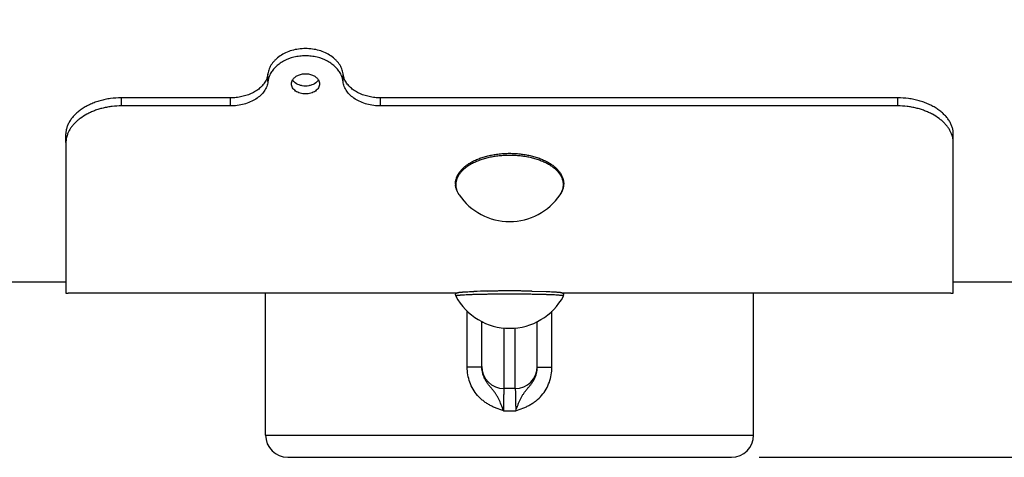
# Paper-space layout '02051-7000_1_2' of a CAD drawing. Units: inches. Extents: x 0 to 34, y 0 to 22.
# Drawn here: x 21.5 to 23.7, y 5.6 to 6.6 of the extents above; entities that cross this region are included whole.
import ezdxf

# ---------------------------------------------------------------- set-up
doc = ezdxf.new("R2010")
doc.units = ezdxf.units.IN
doc.header["$LTSCALE"] = 1.87
doc.header["$MEASUREMENT"] = 0
doc.layers.get('0').update_dxf_attribs({"linetype": 'CONTINUOUS'})
doc.layers.add('02___PRT_ALL_AXES', color=7, linetype='CONTINUOUS')
doc.layers.add('ROUNDS', color=7, linetype='CONTINUOUS')
doc.styles.get("Standard").update_dxf_attribs({"font": 'txt', "width": 0.8})
doc.dimstyles.new('DIMSTYLE_1', dxfattribs={"dimtxt": 0.14, "dimasz": 0.13, "dimexe": 0.1, "dimexo": 0.0625, "dimgap": 0.07, "dimtad": 0, "dimtih": 1, "dimtoh": 1, "dimzin": 4, "dimdsep": 46, "dimtxsty": 'STANDARD', "dimblk": '_FILLED', "dimblk1": '_FILLED', "dimblk2": '_FILLED', "dimcen": 0.09, "dimadec": 0, "dimazin": 0, "dimtp": 0.01, "dimtm": 0.01, "dimtfac": 1, "dimtofl": 0, "dimtmove": 0, "dimatfit": 3, "dimldrblk": '_FILLED', "dimfxl": 1, "dimtolj": 1, "dimtzin": 4, "dimarcsym": 0})

# ---------------------------------------------------------------- blocks, each defined once
blk = doc.blocks.new('_FILLED')
at = {"color": 0, "linetype": 'BYBLOCK'}
blk.add_solid([(0, 0), (-1, 0.173), (-1, -0.173)], dxfattribs=at)
blk = doc.blocks.new('*D12')
at = {"color": 2, "linetype": 'CONTINUOUS'}
for p, q in [((23.5313, 7.4925), (25.6067, 7.4925)), ((25.5067, 7.4925), (25.5067, 6.8818)), ((25.5067, 5.5675), (25.5067, 6.3918)), ((23.1318, 5.5675), (25.6067, 5.5675))]:
    blk.add_line(p, q, dxfattribs=at)
at = {"color": 2, "linetype": 'CONTINUOUS', "xscale": 0.13, "yscale": 0.13, "zscale": 0.13}
for p, rotation in [((25.5067, 7.4925), 90), ((25.5067, 5.5675), 270)]:
    blk.add_blockref('_FILLED', p, dxfattribs=dict(at, rotation=rotation))
at = {"color": 2, "linetype": 'CONTINUOUS', "insert": (25.4267, 6.8118), "char_height": 0.14, "width": 0.795, "attachment_point": 2, "line_spacing_factor": 0.9}
blk.add_mtext('1.93\\P[48,9]', dxfattribs=at)

psp = doc.layouts.new('02051-7000_1_2')

# ---------------------------------------------------------------- linework, layer by layer
at = {"color": 7, "linetype": 'CONTINUOUS'}
for p, q in [((22.0246, 6.4148), (22.0246, 6.4321)), ((22.194, 6.4148), (22.194, 6.4321)), ((21.6943, 6.3597), (21.6943, 6.3779)), ((21.94, 6.3779), (21.6943, 6.3779)), ((21.94, 6.3597), (21.94, 6.3779)), ((22.2786, 6.3597), (22.2786, 6.3779)), ((23.4443, 6.3779), (22.2786, 6.3779)), ((23.4443, 6.3597), (23.4443, 6.3779)), ((21.5693, 6.277), (21.5693, 6.2965)), ((23.5693, 6.277), (23.5693, 6.2965)), ((21.5693, 5.9625), (20.8993, 5.9625)), ((24.0293, 5.9625), (23.5693, 5.9625)), ((22.0193, 5.6175), (22.0193, 5.9375)), ((22.448, 5.9311), (22.448, 5.931)), ((22.4866, 5.9414), (22.4887, 5.9414)), ((22.6196, 5.9422), (22.652, 5.9414)), ((22.6906, 5.9311), (22.6904, 5.9314)), ((22.6906, 5.931), (22.6906, 5.9311)), ((23.1193, 5.6175), (23.1193, 5.9375))]:
    psp.add_line(p, q, dxfattribs=at)
at = {"color": 3, "linetype": 'CONTINUOUS'}
for p, q in [((21.94, 6.3597), (21.6943, 6.3597)), ((23.4443, 6.3597), (22.2786, 6.3597)), ((21.5693, 6.277), (21.5693, 5.9379)), ((23.5693, 5.9379), (23.5693, 6.277)), ((22.4493, 5.9375), (21.5745, 5.9375)), ((23.5641, 5.9375), (22.6893, 5.9375))]:
    psp.add_line(p, q, dxfattribs=at)
at = {"color": 7, "linetype": 'CONTINUOUS'}
for centre, radius, start, end in [((22.4871, 6.1842), 0.0397, 180.0012, 182.9369), ((22.6515, 6.1842), 0.0397, 357.0631, 359.9988), ((22.4931, 6.1853), 0.0458, 205.7904, 209.3588), ((22.4964, 6.1871), 0.0495, 209.3512, 214.339), ((22.6414, 6.1876), 0.0504, 325.7034, 330.507), ((22.6449, 6.1856), 0.0463, 330.5571, 334.1289), ((22.4525, 5.9335), 0.00512, 179.9514, 200.1897), ((22.4526, 5.9335), 0.00525, 200.3395, 207.4652), ((22.4527, 5.9336), 0.00542, 207.4452, 208.2874), ((22.5485, 4.0743), 1.8681, 90.9078, 91.8356), ((22.5693, 2.7497), 3.1929, 89.0962, 90.9034), ((22.686, 5.9335), 0.00518, 332.4889, 339.6321), ((22.6858, 5.9336), 0.00541, 331.712, 332.5554), ((22.6861, 5.9335), 0.00513, 339.7324, 0.041)]:
    psp.add_arc(centre, radius, start, end, dxfattribs=at)
for points, knots in [([(22.194, 6.4321), (22.1937, 6.434), (22.193, 6.4378), (22.1912, 6.4434), (22.1887, 6.4488), (22.1855, 6.4541), (22.1817, 6.4591), (22.1757, 6.4656), (22.1667, 6.4729), (22.1541, 6.4799), (22.14, 6.4851), (22.1249, 6.4883), (22.1093, 6.4894), (22.0937, 6.4883), (22.0785, 6.4851), (22.0645, 6.4799), (22.0519, 6.4729), (22.0429, 6.4656), (22.0369, 6.4591), (22.033, 6.4541), (22.0299, 6.4488), (22.0274, 6.4434), (22.0256, 6.4378), (22.0249, 6.434), (22.0246, 6.4321)], [0, 0, 0, 0, 0.025789, 0.052078, 0.079013, 0.106713, 0.135273, 0.164736, 0.226317, 0.29133, 0.359183, 0.429068, 0.5, 0.570932, 0.640817, 0.70867, 0.773683, 0.835264, 0.864727, 0.893287, 0.920987, 0.947922, 0.974211, 1, 1, 1, 1]), ([(22.0203, 6.4176), (22.0195, 6.4162), (22.0179, 6.4132), (22.0141, 6.4076), (22.008, 6.401), (21.9993, 6.3942), (21.9892, 6.3884), (21.9779, 6.3838), (21.9658, 6.3804), (21.953, 6.3784), (21.9443, 6.3779), (21.94, 6.3779)], [0, 0, 0, 0, 0.052553, 0.106264, 0.217703, 0.335225, 0.459002, 0.588539, 0.722829, 0.860536, 1, 1, 1, 1]), ([(22.0246, 6.4321), (22.0243, 6.4296), (22.0233, 6.4247), (22.0214, 6.4199), (22.0203, 6.4176)], [0, 0, 0, 0, 0.495654, 1, 1, 1, 1]), ([(22.0837, 6.4137), (22.0834, 6.414), (22.0821, 6.4154), (22.081, 6.4169), (22.0803, 6.4181)], [0, 0, 0, 0, 0.25743, 1, 1, 1, 1]), ([(22.1348, 6.4137), (22.1317, 6.4106), (22.1256, 6.4072), (22.1166, 6.4049), (22.1093, 6.4043), (22.1019, 6.4049), (22.093, 6.4072), (22.0868, 6.4106), (22.0837, 6.4137)], [0, 0, 0, 0, 0.236219, 0.366248, 0.5, 0.633752, 0.763781, 1, 1, 1, 1]), ([(22.1383, 6.4181), (22.1381, 6.4177), (22.1371, 6.4161), (22.1359, 6.4147), (22.1348, 6.4137)], [0, 0, 0, 0, 0.243338, 1, 1, 1, 1]), ([(22.1983, 6.4176), (22.1972, 6.4199), (22.1953, 6.4247), (22.1943, 6.4296), (22.194, 6.4321)], [0, 0, 0, 0, 0.504346, 1, 1, 1, 1]), ([(22.2786, 6.3779), (22.2743, 6.3779), (22.2656, 6.3784), (22.2528, 6.3804), (22.2406, 6.3838), (22.2294, 6.3884), (22.2193, 6.3942), (22.2105, 6.401), (22.2045, 6.4076), (22.2006, 6.4132), (22.199, 6.4162), (22.1983, 6.4176)], [0, 0, 0, 0, 0.139464, 0.277171, 0.411461, 0.540998, 0.664775, 0.782297, 0.893736, 0.947447, 1, 1, 1, 1]), ([(21.6943, 6.3779), (21.6861, 6.3779), (21.6739, 6.3771), (21.658, 6.3744), (21.6465, 6.3716), (21.6354, 6.3681), (21.6249, 6.3638), (21.615, 6.359), (21.6059, 6.3535), (21.5977, 6.3475), (21.5904, 6.341), (21.584, 6.3341), (21.5787, 6.327), (21.5746, 6.3195), (21.5715, 6.3119), (21.5697, 6.3042), (21.5693, 6.2991), (21.5693, 6.2965)], [0, 0, 0, 0, 0.149675, 0.223595, 0.29637, 0.367649, 0.437125, 0.504506, 0.569525, 0.631975, 0.691764, 0.748855, 0.803284, 0.855213, 0.904989, 0.953066, 1, 1, 1, 1]), ([(23.5693, 6.2965), (23.5693, 6.2991), (23.5689, 6.3042), (23.567, 6.3119), (23.564, 6.3195), (23.5598, 6.327), (23.5546, 6.3341), (23.5482, 6.341), (23.5409, 6.3475), (23.5326, 6.3535), (23.5235, 6.359), (23.5137, 6.3638), (23.5032, 6.3681), (23.4921, 6.3716), (23.4805, 6.3744), (23.4646, 6.3771), (23.4524, 6.3779), (23.4443, 6.3779)], [0, 0, 0, 0, 0.046934, 0.095011, 0.144787, 0.196716, 0.251145, 0.308236, 0.368025, 0.430475, 0.495494, 0.562875, 0.632351, 0.70363, 0.776405, 0.850325, 1, 1, 1, 1]), ([(22.4474, 6.1842), (22.4474, 6.1854), (22.4475, 6.1877), (22.4479, 6.1913), (22.4487, 6.1948), (22.4498, 6.1982), (22.4512, 6.2016), (22.4535, 6.2061), (22.457, 6.2115), (22.4623, 6.2177), (22.4686, 6.2234), (22.4758, 6.2287), (22.4839, 6.2336), (22.4927, 6.238), (22.5023, 6.2419), (22.5125, 6.2452), (22.5232, 6.248), (22.5343, 6.2502), (22.5458, 6.2517), (22.5575, 6.2527), (22.5693, 6.253), (22.5811, 6.2527), (22.5928, 6.2517), (22.6042, 6.2502), (22.6154, 6.248), (22.6261, 6.2452), (22.6363, 6.2419), (22.6458, 6.238), (22.6547, 6.2336), (22.6628, 6.2287), (22.67, 6.2234), (22.6763, 6.2177), (22.6816, 6.2115), (22.6851, 6.2061), (22.6874, 6.2016), (22.6888, 6.1982), (22.6899, 6.1948), (22.6906, 6.1913), (22.6911, 6.1877), (22.6912, 6.1854), (22.6912, 6.1842)], [0, 0, 0, 0, 0.011569, 0.023169, 0.034852, 0.046668, 0.058656, 0.070852, 0.095989, 0.122346, 0.150106, 0.179376, 0.210194, 0.242536, 0.276321, 0.311424, 0.34768, 0.384893, 0.422843, 0.461296, 0.500002, 0.538708, 0.57716, 0.615111, 0.652323, 0.688578, 0.723681, 0.757466, 0.789808, 0.820626, 0.849895, 0.877654, 0.904012, 0.929148, 0.941344, 0.953332, 0.965148, 0.976831, 0.988431, 1, 1, 1, 1]), ([(22.6906, 6.1822), (22.6906, 6.1833), (22.6905, 6.1855), (22.6901, 6.1887), (22.6894, 6.1919), (22.6883, 6.1951), (22.687, 6.1983), (22.6849, 6.2025), (22.6814, 6.2077), (22.6763, 6.2136), (22.6701, 6.2192), (22.663, 6.2243), (22.655, 6.2291), (22.6462, 6.2335), (22.6366, 6.2373), (22.6264, 6.2406), (22.6157, 6.2434), (22.6045, 6.2456), (22.5929, 6.2471), (22.5812, 6.2481), (22.5693, 6.2484), (22.5574, 6.2481), (22.5457, 6.2471), (22.5341, 6.2456), (22.5229, 6.2434), (22.5122, 6.2406), (22.502, 6.2373), (22.4924, 6.2335), (22.4836, 6.2291), (22.4756, 6.2243), (22.4684, 6.2192), (22.4623, 6.2136), (22.4571, 6.2077), (22.4537, 6.2025), (22.4516, 6.1983), (22.4502, 6.1951), (22.4492, 6.1919), (22.4485, 6.1887), (22.4481, 6.1855), (22.448, 6.1833), (22.448, 6.1822)], [0, 0, 0, 0, 0.010787, 0.021636, 0.032605, 0.043753, 0.05513, 0.066784, 0.091066, 0.116874, 0.14437, 0.173628, 0.204647, 0.237365, 0.271668, 0.3074, 0.344369, 0.382357, 0.421129, 0.46043, 0.5, 0.539569, 0.578871, 0.617642, 0.655631, 0.6926, 0.728331, 0.762635, 0.795353, 0.826372, 0.85563, 0.883126, 0.908934, 0.933216, 0.94487, 0.956247, 0.967395, 0.978364, 0.989213, 1, 1, 1, 1]), ([(22.4555, 6.1592), (22.4543, 6.161), (22.4522, 6.1646), (22.4501, 6.1694), (22.4488, 6.1733), (22.4481, 6.1762), (22.4476, 6.1792), (22.4475, 6.1812), (22.4474, 6.1822)], [0, 0, 0, 0, 0.259848, 0.511598, 0.635151, 0.757494, 0.878981, 1, 1, 1, 1]), ([(22.448, 6.1822), (22.448, 6.1805), (22.4482, 6.1772), (22.4489, 6.1738), (22.4494, 6.1722)], [0, 0, 0, 0, 0.49663, 1, 1, 1, 1]), ([(22.4494, 6.1722), (22.4497, 6.171), (22.4504, 6.1687), (22.4514, 6.1665), (22.4519, 6.1654)], [0, 0, 0, 0, 0.494366, 1, 1, 1, 1]), ([(22.6912, 6.1822), (22.6911, 6.1812), (22.6909, 6.1792), (22.6904, 6.1762), (22.6897, 6.1733), (22.6885, 6.1694), (22.6864, 6.1646), (22.6842, 6.161), (22.683, 6.1592)], [0, 0, 0, 0, 0.121019, 0.242505, 0.364847, 0.488399, 0.740151, 1, 1, 1, 1]), ([(22.6866, 6.1654), (22.6871, 6.1665), (22.6881, 6.1687), (22.6889, 6.171), (22.6892, 6.1722)], [0, 0, 0, 0, 0.505678, 1, 1, 1, 1]), ([(22.6892, 6.1722), (22.6897, 6.1738), (22.6904, 6.1772), (22.6906, 6.1805), (22.6906, 6.1822)], [0, 0, 0, 0, 0.503369, 1, 1, 1, 1]), ([(22.4474, 5.9335), (22.4474, 5.9339), (22.4474, 5.9344), (22.4476, 5.9352), (22.4478, 5.9357), (22.4481, 5.9361), (22.4484, 5.9365), (22.4486, 5.9369), (22.4489, 5.9372), (22.4492, 5.9375), (22.4495, 5.9377), (22.4498, 5.9379), (22.45, 5.938), (22.4502, 5.9381), (22.4505, 5.9383), (22.4509, 5.9385), (22.4515, 5.9387), (22.4521, 5.9389), (22.4527, 5.939), (22.4536, 5.9392), (22.4548, 5.9394), (22.4565, 5.9396), (22.4584, 5.9398), (22.4605, 5.94), (22.4629, 5.9402), (22.4656, 5.9404), (22.4685, 5.9406), (22.4729, 5.9408), (22.4789, 5.9411), (22.484, 5.9413), (22.4866, 5.9414)], [0, 0, 0, 0, 0.027356, 0.040524, 0.053329, 0.065663, 0.077349, 0.088187, 0.098128, 0.107198, 0.115393, 0.122775, 0.129456, 0.135538, 0.141109, 0.151051, 0.168008, 0.183231, 0.198169, 0.213574, 0.247303, 0.286141, 0.330756, 0.381417, 0.438207, 0.501108, 0.570042, 0.644888, 0.811684, 1, 1, 1, 1]), ([(22.6904, 5.9314), (22.6904, 5.9314), (22.6902, 5.9315), (22.6899, 5.9316), (22.6896, 5.9317), (22.6892, 5.9318), (22.6887, 5.9319), (22.6879, 5.932), (22.6868, 5.9322), (22.6852, 5.9324), (22.6834, 5.9326), (22.6813, 5.9328), (22.6789, 5.9329), (22.6763, 5.9331), (22.6723, 5.9334), (22.6667, 5.9337), (22.6593, 5.934), (22.6512, 5.9343), (22.6422, 5.9345), (22.6326, 5.9347), (22.6223, 5.9349), (22.6116, 5.9351), (22.6005, 5.9352), (22.5852, 5.9353), (22.5698, 5.9354), (22.5543, 5.9353), (22.5428, 5.9353), (22.5315, 5.9351), (22.5206, 5.935), (22.5102, 5.9348), (22.5003, 5.9346), (22.4911, 5.9344), (22.4825, 5.9341), (22.4748, 5.9338), (22.468, 5.9335), (22.4629, 5.9332), (22.4593, 5.9329), (22.4569, 5.9327), (22.4549, 5.9325), (22.4533, 5.9324), (22.4522, 5.9322), (22.4515, 5.9321), (22.4508, 5.932), (22.4502, 5.9319), (22.4497, 5.9318), (22.4492, 5.9317), (22.4489, 5.9316), (22.4485, 5.9315), (22.4483, 5.9314), (22.4482, 5.9314), (22.4481, 5.9313), (22.448, 5.9313), (22.448, 5.9312), (22.448, 5.9312), (22.448, 5.9311), (22.448, 5.9311)], [0, 0, 0, 0, 0.000921, 0.002107, 0.003566, 0.005302, 0.007316, 0.009611, 0.015038, 0.021578, 0.029217, 0.037942, 0.047733, 0.058569, 0.070425, 0.09709, 0.127485, 0.16133, 0.198313, 0.238092, 0.280296, 0.324532, 0.37039, 0.417445, 0.513392, 0.561393, 0.608819, 0.655228, 0.70019, 0.74329, 0.784125, 0.822316, 0.857509, 0.889377, 0.917627, 0.942002, 0.952665, 0.96228, 0.970825, 0.978282, 0.981598, 0.984636, 0.987397, 0.989878, 0.992079, 0.994, 0.995644, 0.997011, 0.998107, 0.998557, 0.998944, 0.999273, 0.999551, 0.999787, 1, 1, 1, 1]), ([(22.652, 5.9414), (22.6546, 5.9413), (22.6597, 5.9411), (22.6657, 5.9408), (22.6701, 5.9406), (22.673, 5.9404), (22.6757, 5.9402), (22.6781, 5.94), (22.6802, 5.9398), (22.6821, 5.9396), (22.6837, 5.9394), (22.685, 5.9392), (22.6858, 5.939), (22.6865, 5.9389), (22.6871, 5.9387), (22.6877, 5.9385), (22.6881, 5.9383), (22.6884, 5.9381), (22.6886, 5.938), (22.6888, 5.9379), (22.6891, 5.9377), (22.6894, 5.9375), (22.6896, 5.9372), (22.6899, 5.9369), (22.6902, 5.9365), (22.6905, 5.9361), (22.6907, 5.9357), (22.6909, 5.9352), (22.6911, 5.9344), (22.6912, 5.9339), (22.6912, 5.9335)], [0, 0, 0, 0, 0.188302, 0.355082, 0.42992, 0.498846, 0.56174, 0.618524, 0.66918, 0.713791, 0.752626, 0.786355, 0.801761, 0.8167, 0.831927, 0.848892, 0.85884, 0.864415, 0.8705, 0.877185, 0.884571, 0.892772, 0.901846, 0.911791, 0.922633, 0.934324, 0.946663, 0.959469, 0.972636, 1, 1, 1, 1])]:
    psp.add_open_spline(points, degree=3, knots=knots, dxfattribs=at)
at = {"color": 3, "linetype": 'CONTINUOUS'}
for points, knots in [([(22.1897, 6.4294), (22.1883, 6.4326), (22.1847, 6.4387), (22.1776, 6.4471), (22.1689, 6.4545), (22.1551, 6.4631), (22.1393, 6.4691), (22.1224, 6.4721), (22.1093, 6.4729), (22.0962, 6.4721), (22.0793, 6.4691), (22.0634, 6.4631), (22.0497, 6.4545), (22.041, 6.4471), (22.0339, 6.4387), (22.0303, 6.4326), (22.0289, 6.4294)], [0, 0, 0, 0, 0.054027, 0.110756, 0.1703, 0.232558, 0.363507, 0.431414, 0.5, 0.568586, 0.636493, 0.767442, 0.8297, 0.889244, 0.945973, 1, 1, 1, 1]), ([(22.0246, 6.4148), (22.0244, 6.4129), (22.0237, 6.4091), (22.0219, 6.4035), (22.0194, 6.3981), (22.0151, 6.3911), (22.008, 6.383), (21.9973, 6.3748), (21.9847, 6.3682), (21.9707, 6.3633), (21.9556, 6.3604), (21.9452, 6.3597), (21.94, 6.3597)], [0, 0, 0, 0, 0.052558, 0.105634, 0.159592, 0.214755, 0.329581, 0.45156, 0.580873, 0.716584, 0.857041, 1, 1, 1, 1]), ([(22.0289, 6.4294), (22.0278, 6.4271), (22.026, 6.4223), (22.0249, 6.4173), (22.0246, 6.4148)], [0, 0, 0, 0, 0.506433, 1, 1, 1, 1]), ([(22.0778, 6.4093), (22.0778, 6.4109), (22.0782, 6.414), (22.0795, 6.4169), (22.0803, 6.4182)], [0, 0, 0, 0, 0.491031, 1, 1, 1, 1]), ([(22.0803, 6.4182), (22.0815, 6.4204), (22.085, 6.4245), (22.0906, 6.4281), (22.0959, 6.4303), (22.1002, 6.4315), (22.1047, 6.4322), (22.1093, 6.4325), (22.1139, 6.4322), (22.1184, 6.4315), (22.1227, 6.4303), (22.1279, 6.4281), (22.1336, 6.4245), (22.1371, 6.4204), (22.1383, 6.4182)], [0, 0, 0, 0, 0.111079, 0.232841, 0.297443, 0.363883, 0.431617, 0.5, 0.568383, 0.636117, 0.702557, 0.767159, 0.888921, 1, 1, 1, 1]), ([(22.1383, 6.4182), (22.1391, 6.4169), (22.1403, 6.414), (22.1408, 6.4109), (22.1408, 6.4093)], [0, 0, 0, 0, 0.508969, 1, 1, 1, 1]), ([(22.194, 6.4148), (22.1937, 6.4173), (22.1926, 6.4223), (22.1908, 6.4271), (22.1897, 6.4294)], [0, 0, 0, 0, 0.493567, 1, 1, 1, 1]), ([(22.2786, 6.3597), (22.2734, 6.3597), (22.263, 6.3604), (22.2479, 6.3633), (22.2338, 6.3682), (22.2212, 6.3748), (22.2106, 6.383), (22.2035, 6.3911), (22.1992, 6.3981), (22.1967, 6.4035), (22.1949, 6.4091), (22.1942, 6.4129), (22.194, 6.4148)], [0, 0, 0, 0, 0.142959, 0.283416, 0.419127, 0.54844, 0.670419, 0.785245, 0.840408, 0.894366, 0.947442, 1, 1, 1, 1]), ([(22.1408, 6.4093), (22.1408, 6.4078), (22.1404, 6.4048), (22.1385, 6.4005), (22.1355, 6.3965), (22.1316, 6.3931), (22.1268, 6.3903), (22.1213, 6.3883), (22.1154, 6.387), (22.1093, 6.3866), (22.1032, 6.387), (22.0973, 6.3883), (22.0918, 6.3903), (22.087, 6.3931), (22.083, 6.3965), (22.0801, 6.4005), (22.0782, 6.4048), (22.0778, 6.4078), (22.0778, 6.4093)], [0, 0, 0, 0, 0.052512, 0.106574, 0.163616, 0.224414, 0.289123, 0.357266, 0.427962, 0.5, 0.572038, 0.642734, 0.710877, 0.775586, 0.836384, 0.893426, 0.947488, 1, 1, 1, 1]), ([(21.6943, 6.3597), (21.6873, 6.3597), (21.6769, 6.3591), (21.6631, 6.3571), (21.6531, 6.355), (21.6433, 6.3523), (21.634, 6.3491), (21.625, 6.3454), (21.6138, 6.3399), (21.6036, 6.3334), (21.5945, 6.326), (21.5886, 6.3203), (21.5833, 6.3143), (21.5788, 6.308), (21.5752, 6.3016), (21.5733, 6.2971), (21.5725, 6.2949)], [0, 0, 0, 0, 0.143468, 0.21458, 0.284908, 0.354201, 0.422233, 0.488799, 0.553699, 0.677703, 0.73665, 0.793461, 0.848123, 0.900673, 0.951222, 1, 1, 1, 1]), ([(23.5661, 6.2949), (23.5653, 6.2971), (23.5634, 6.3016), (23.5597, 6.308), (23.5553, 6.3143), (23.55, 6.3203), (23.544, 6.326), (23.535, 6.3334), (23.5247, 6.3399), (23.5136, 6.3454), (23.5046, 6.3491), (23.4952, 6.3523), (23.4855, 6.355), (23.4754, 6.3571), (23.4617, 6.3591), (23.4513, 6.3597), (23.4443, 6.3597)], [0, 0, 0, 0, 0.048778, 0.099327, 0.151877, 0.206539, 0.26335, 0.322297, 0.446301, 0.511201, 0.577767, 0.645799, 0.715092, 0.78542, 0.856532, 1, 1, 1, 1]), ([(21.5725, 6.2949), (21.5715, 6.292), (21.5699, 6.2861), (21.5693, 6.28), (21.5693, 6.277)], [0, 0, 0, 0, 0.50723, 1, 1, 1, 1]), ([(23.5693, 6.277), (23.5693, 6.28), (23.5687, 6.2861), (23.5671, 6.292), (23.5661, 6.2949)], [0, 0, 0, 0, 0.49277, 1, 1, 1, 1]), ([(21.5693, 5.9379), (21.5693, 5.9379), (21.5694, 5.9378), (21.5695, 5.9378), (21.5696, 5.9378), (21.5698, 5.9377), (21.5701, 5.9377), (21.5706, 5.9376), (21.5714, 5.9376), (21.5727, 5.9375), (21.5737, 5.9375), (21.5745, 5.9375)], [0, 0, 0, 0, 0.024447, 0.045716, 0.074103, 0.109868, 0.15312, 0.262246, 0.401604, 0.571117, 1, 1, 1, 1]), ([(22.5188, 5.9422), (22.5267, 5.9426), (22.5391, 5.9432), (22.5559, 5.9435), (22.5693, 5.9436), (22.5827, 5.9435), (22.5995, 5.9432), (22.6119, 5.9426), (22.6198, 5.9422)], [0, 0, 0, 0, 0.235906, 0.366178, 0.50002, 0.633859, 0.764123, 1, 1, 1, 1]), ([(23.5641, 5.9375), (23.5649, 5.9375), (23.5659, 5.9375), (23.5672, 5.9376), (23.5679, 5.9376), (23.5684, 5.9377), (23.5688, 5.9377), (23.5689, 5.9378), (23.5691, 5.9378), (23.5692, 5.9378), (23.5693, 5.9379), (23.5693, 5.9379)], [0, 0, 0, 0, 0.428883, 0.598396, 0.737754, 0.84688, 0.890132, 0.925897, 0.954284, 0.975553, 1, 1, 1, 1])]:
    psp.add_open_spline(points, degree=3, knots=knots, dxfattribs=at)
at = {"layer": '02___PRT_ALL_AXES', "color": 7, "linetype": 'CONTINUOUS'}
for centre, start, end in [((22.5693, 6.2368), 214.2758, 325.7242), ((22.5693, 5.9961), 208.2037, 331.7963)]:
    psp.add_arc(centre, 0.1377, start, end, dxfattribs=at)
at = {"layer": 'ROUNDS', "color": 7, "linetype": 'CONTINUOUS'}
for p, q in [((22.4737, 5.7707), (22.4737, 5.8971)), ((22.6648, 5.7707), (22.6648, 5.8971)), ((22.5068, 5.7725), (22.5068, 5.8735)), ((22.5068, 5.8725), (22.5087, 5.8725)), ((22.5568, 5.7225), (22.5568, 5.859)), ((22.5818, 5.7225), (22.5818, 5.859)), ((22.6318, 5.8725), (22.6299, 5.8725)), ((22.6318, 5.7725), (22.6318, 5.8735)), ((22.5068, 5.7707), (22.4737, 5.7707)), ((22.6318, 5.7707), (22.6648, 5.7707)), ((22.5818, 5.7225), (22.5568, 5.7225)), ((22.5555, 5.6725), (22.583, 5.6725)), ((22.0193, 5.6175), (23.1193, 5.6175)), ((22.0693, 5.5675), (23.0693, 5.5675))]:
    psp.add_line(p, q, dxfattribs=at)
for centre, start, end in [((22.5568, 5.7725), 180, 270), ((22.5818, 5.7725), 270, 360), ((22.0693, 5.6175), 180, 270), ((23.0693, 5.6175), 270, 360)]:
    psp.add_arc(centre, 0.05, start, end, dxfattribs=at)
for points, knots in [([(22.5555, 5.6725), (22.5501, 5.6743), (22.5419, 5.6771), (22.5313, 5.6816), (22.5236, 5.6855), (22.5163, 5.6901), (22.5093, 5.6952), (22.5028, 5.7009), (22.4949, 5.7092), (22.4865, 5.721), (22.4792, 5.7367), (22.4747, 5.7535), (22.4737, 5.765), (22.4737, 5.7707)], [0, 0, 0, 0, 0.125077, 0.187536, 0.24998, 0.312479, 0.374958, 0.437404, 0.499857, 0.624678, 0.749624, 0.874845, 1, 1, 1, 1]), ([(22.5555, 5.6725), (22.5539, 5.6771), (22.5507, 5.686), (22.546, 5.6967), (22.5418, 5.7047), (22.5383, 5.7103), (22.5345, 5.7156), (22.5304, 5.7207), (22.526, 5.7259), (22.5217, 5.7312), (22.5175, 5.7369), (22.5138, 5.743), (22.5108, 5.7495), (22.5078, 5.7587), (22.5068, 5.7659), (22.5068, 5.7707)], [0, 0, 0, 0, 0.130238, 0.255264, 0.315111, 0.373731, 0.431912, 0.490782, 0.551264, 0.613354, 0.676627, 0.740813, 0.805481, 0.870413, 1, 1, 1, 1]), ([(22.583, 5.6725), (22.584, 5.6747), (22.5858, 5.6792), (22.5882, 5.686), (22.5907, 5.6926), (22.5936, 5.6988), (22.5967, 5.7047), (22.6002, 5.7103), (22.6041, 5.7156), (22.6082, 5.7207), (22.6125, 5.7259), (22.6169, 5.7312), (22.6211, 5.7369), (22.6247, 5.743), (22.6278, 5.7495), (22.6308, 5.7587), (22.6318, 5.7659), (22.6318, 5.7707)], [0, 0, 0, 0, 0.065347, 0.130211, 0.193658, 0.255166, 0.315044, 0.373731, 0.431964, 0.490858, 0.551335, 0.613399, 0.67665, 0.740825, 0.805485, 0.870415, 1, 1, 1, 1]), ([(22.583, 5.6725), (22.5885, 5.6742), (22.5967, 5.677), (22.6072, 5.6816), (22.6149, 5.6856), (22.6223, 5.6901), (22.6316, 5.6968), (22.6419, 5.7069), (22.652, 5.721), (22.6594, 5.7367), (22.6638, 5.7534), (22.6648, 5.765), (22.6648, 5.7707)], [0, 0, 0, 0, 0.125001, 0.187468, 0.249961, 0.312432, 0.374846, 0.499631, 0.624517, 0.749518, 0.874811, 1, 1, 1, 1]), ([(22.5568, 5.7225), (22.5568, 5.7225), (22.5567, 5.7224), (22.5567, 5.7223), (22.5566, 5.7219), (22.5566, 5.7215), (22.5565, 5.721), (22.5565, 5.7203), (22.5564, 5.7196), (22.5563, 5.7183), (22.5562, 5.7165), (22.5561, 5.714), (22.556, 5.7111), (22.5559, 5.7078), (22.5559, 5.7042), (22.5558, 5.7002), (22.5557, 5.696), (22.5556, 5.69), (22.5556, 5.6822), (22.5555, 5.6758), (22.5555, 5.6725)], [0, 0, 0, 0, 0.001584, 0.005348, 0.011444, 0.019885, 0.030662, 0.043762, 0.059167, 0.076842, 0.118789, 0.169184, 0.227595, 0.293452, 0.366078, 0.444793, 0.528866, 0.617503, 0.805181, 1, 1, 1, 1]), ([(22.5818, 5.7225), (22.5818, 5.7225), (22.5819, 5.7224), (22.5819, 5.7223), (22.582, 5.7219), (22.582, 5.7215), (22.5821, 5.721), (22.5821, 5.7203), (22.5822, 5.7196), (22.5822, 5.7183), (22.5823, 5.7165), (22.5824, 5.714), (22.5825, 5.7111), (22.5826, 5.7078), (22.5827, 5.7042), (22.5828, 5.7002), (22.5829, 5.696), (22.5829, 5.69), (22.583, 5.6822), (22.583, 5.6758), (22.583, 5.6725)], [0, 0, 0, 0, 0.001587, 0.005352, 0.011449, 0.019889, 0.030664, 0.043763, 0.059167, 0.076841, 0.118788, 0.169184, 0.227595, 0.293452, 0.366078, 0.444793, 0.528866, 0.617503, 0.80518, 1, 1, 1, 1])]:
    psp.add_open_spline(points, degree=3, knots=knots, dxfattribs=at)

# ---------------------------------------------------------------- dimensions: what is measured, and where the dimension line sits
at = {"color": 2, "linetype": 'CONTINUOUS'}
dim = psp.add_linear_dim(base=(25.5067147197, 5.5675283191), p1=(23.4688063741, 7.4925283191), p2=(23.0692873212, 5.5675283191), angle=270, dimstyle='DIMSTYLE_1', dxfattribs=at)
dim.commit()
dim.dimension.update_dxf_attribs({"geometry": '*D12', "text_midpoint": (25.5067147197, 6.6367580783), "dimtype": 160})

doc.saveas('drawing.dxf')
